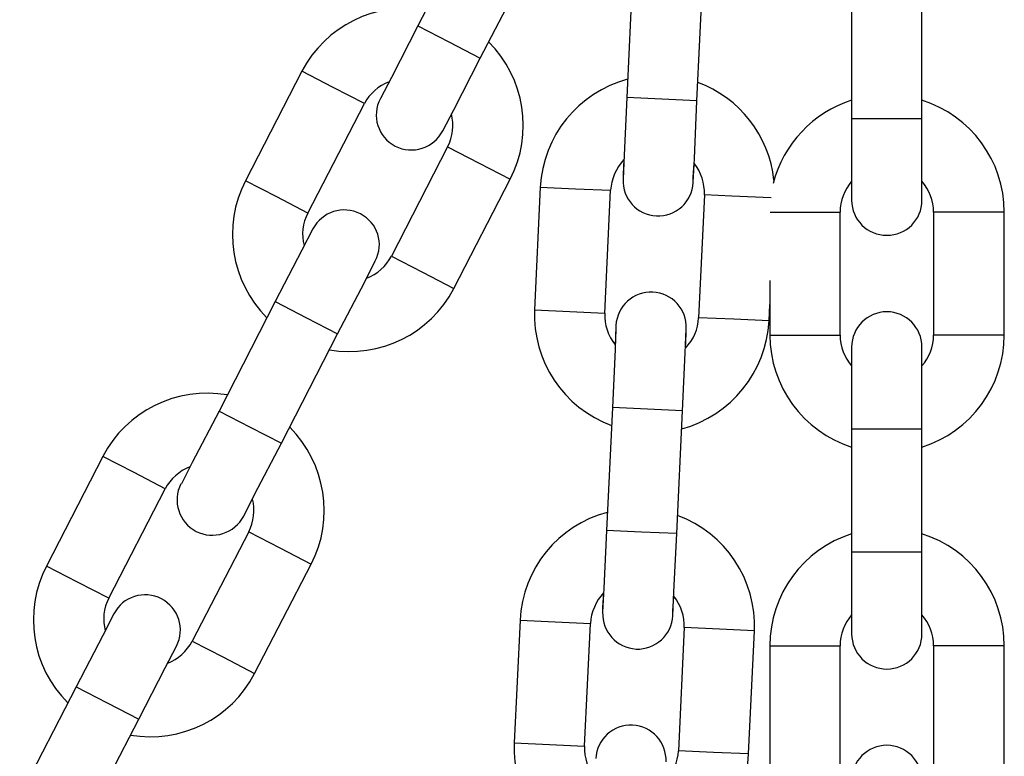
# Model space of a CAD drawing. Units: inches. Extents: x 248 to 346, y 144 to 275.
# Drawn here: x 277 to 277, y 271 to 272 of the extents above; entities that cross this region are included whole.
import ezdxf

# ---------------------------------------------------------------- set-up
doc = ezdxf.new("R2010")
doc.units = ezdxf.units.IN
doc.header["$MEASUREMENT"] = 0
doc.layers.add('Ebene 1', color=7, linetype='Continuous')

# ---------------------------------------------------------------- blocks, each defined once
blk = doc.blocks.new('block 2')
at = {"layer": 'Ebene 1', "color": 179, "lineweight": 25, "true_color": 0x1a171b}
for points in [[(277.00032, 271.89124), (276.95209, 271.79805)], [(277.00531, 271.77049), (277.05372, 271.86368)], [(277.13519, 271.8418), (277.1302, 271.7369)], [(277.19014, 271.73415), (277.19514, 271.83905)], [(277.32209, 271.82423), (277.32209, 271.71899)], [(277.38204, 271.71899), (277.38204, 271.82423)], [(276.95209, 271.79805), (276.92952, 271.75396), (276.92005, 271.73604)], [(276.95209, 271.79805), (276.97844, 271.78427), (277.00531, 271.77049)], [(276.97327, 271.70848), (276.98275, 271.72639), (277.00531, 271.77049)], [(276.85321, 271.75929), (276.80498, 271.66576)], [(276.85321, 271.75929), (276.80498, 271.66576)], [(276.85321, 271.75929), (276.80498, 271.66576)], [(276.90661, 271.73173), (276.87974, 271.74551), (276.85321, 271.75929)], [(276.90661, 271.73173), (276.87974, 271.74551), (276.85321, 271.75929)], [(276.90661, 271.73173), (276.87974, 271.74551), (276.85321, 271.75929)], [(276.85821, 271.6382), (276.90661, 271.73173)], [(276.85821, 271.6382), (276.90661, 271.73173)], [(276.85821, 271.6382), (276.90661, 271.73173)], [(277.1302, 271.7369), (277.12813, 271.68764), (277.1271, 271.66714)], [(277.19014, 271.73415), (277.16017, 271.73552), (277.1302, 271.7369)], [(277.18704, 271.66438), (277.18808, 271.68488), (277.19014, 271.73415)], [(277.32209, 271.71899), (277.32209, 271.66955), (277.32209, 271.64922)], [(277.32209, 271.71899), (277.35206, 271.71899), (277.38204, 271.71899)], [(277.38204, 271.64922), (277.38204, 271.66955), (277.38204, 271.71899)], [(276.97741, 271.6947), (276.92952, 271.60151)], [(276.97741, 271.6947), (276.92952, 271.60151)], [(276.97741, 271.6947), (276.92952, 271.60151)], [(276.97741, 271.6947), (277.00428, 271.68092), (277.03081, 271.66714)], [(276.97741, 271.6947), (277.00428, 271.68092), (277.03081, 271.66714)], [(276.97741, 271.6947), (277.00428, 271.68092), (277.03081, 271.66714)], [(277.12779, 271.68385), (277.1271, 271.67144), (277.1271, 271.66714)], [(277.18704, 271.66438), (277.18704, 271.66852), (277.18773, 271.68092)], [(276.85821, 271.6382), (276.83168, 271.65198), (276.80498, 271.66576)], [(276.85821, 271.6382), (276.83168, 271.65198), (276.80498, 271.66576)], [(276.85821, 271.6382), (276.83168, 271.65198), (276.80498, 271.66576)], [(276.98275, 271.57395), (277.03081, 271.66714)], [(276.98275, 271.57395), (277.03081, 271.66714)], [(276.98275, 271.57395), (277.03081, 271.66714)], [(277.05647, 271.66042), (277.05148, 271.55569)], [(277.05647, 271.66042), (277.08645, 271.65904), (277.11642, 271.65766)], [(277.11142, 271.55293), (277.11642, 271.65766)], [(277.19652, 271.65387), (277.19152, 271.54897)], [(277.25336, 271.65129), (277.21977, 271.65267), (277.19652, 271.65387)], [(277.25267, 271.63906), (277.28506, 271.63906), (277.31227, 271.63906)], [(277.31227, 271.53416), (277.31227, 271.63906)], [(277.39203, 271.63906), (277.39203, 271.53416)], [(277.45232, 271.63906), (277.42234, 271.63906), (277.39203, 271.63906)], [(277.45232, 271.53416), (277.45232, 271.63906)], [(276.86251, 271.62476), (276.85321, 271.6065), (276.8303, 271.56275)], [(276.86251, 271.62476), (276.85321, 271.6065), (276.8303, 271.56275)], [(276.86251, 271.62476), (276.85321, 271.6065), (276.8303, 271.56275)], [(276.88353, 271.53519), (276.90661, 271.57894), (276.91574, 271.59738)], [(276.88353, 271.53519), (276.90661, 271.57894), (276.91574, 271.59738)], [(276.88353, 271.53519), (276.90661, 271.57894), (276.91574, 271.59738)], [(276.92952, 271.60151), (276.95605, 271.58773), (276.98275, 271.57395)], [(276.92952, 271.60151), (276.95605, 271.58773), (276.98275, 271.57395)], [(276.92952, 271.60151), (276.95605, 271.58773), (276.98275, 271.57395)], [(277.25233, 271.58067), (277.25233, 271.53416)], [(276.8303, 271.56275), (276.78242, 271.46922)], [(276.8303, 271.56275), (276.78242, 271.46922)], [(276.8303, 271.56275), (276.78242, 271.46922)], [(276.8303, 271.56275), (276.85717, 271.54897), (276.88353, 271.53519)], [(276.8303, 271.56275), (276.85717, 271.54897), (276.88353, 271.53519)], [(276.8303, 271.56275), (276.85717, 271.54897), (276.88353, 271.53519)], [(277.05148, 271.55569), (277.08162, 271.55431), (277.11142, 271.55293)], [(277.25164, 271.54622), (277.25233, 271.56034)], [(277.25164, 271.54622), (277.22167, 271.54759), (277.19152, 271.54897)], [(277.12107, 271.54225), (277.12038, 271.52176), (277.11797, 271.47232)], [(277.12107, 271.54225), (277.12107, 271.53812), (277.12038, 271.52572)], [(277.17791, 271.46956), (277.17998, 271.519), (277.18101, 271.5395)], [(277.18032, 271.52296), (277.18101, 271.53519), (277.18101, 271.5395)], [(276.83564, 271.44183), (276.88353, 271.53519)], [(276.83564, 271.44183), (276.88353, 271.53519)], [(276.83564, 271.44183), (276.88353, 271.53519)], [(277.25233, 271.53416), (277.2823, 271.53416), (277.31227, 271.53416)], [(277.45232, 271.53416), (277.42234, 271.53416), (277.39203, 271.53416)], [(277.32209, 271.52382), (277.32209, 271.5035), (277.32209, 271.45406)], [(277.38204, 271.45406), (277.38204, 271.5035), (277.38204, 271.52382)], [(276.78242, 271.46922), (276.75951, 271.42547), (276.75038, 271.40721)], [(276.78242, 271.46922), (276.75951, 271.42547), (276.75038, 271.40721)], [(276.78242, 271.46922), (276.75951, 271.42547), (276.75038, 271.40721)], [(276.78242, 271.46922), (276.80894, 271.45544), (276.83564, 271.44183)], [(276.78242, 271.46922), (276.80894, 271.45544), (276.83564, 271.44183)], [(276.78242, 271.46922), (276.80894, 271.45544), (276.83564, 271.44183)], [(277.11797, 271.47232), (277.11297, 271.36724)], [(277.17791, 271.46956), (277.14794, 271.47094), (277.11797, 271.47232)], [(277.17292, 271.36483), (277.17791, 271.46956)], [(277.32209, 271.45406), (277.32209, 271.34898)], [(277.32209, 271.45406), (277.35206, 271.45406), (277.38204, 271.45406)], [(277.38204, 271.34898), (277.38204, 271.45406)], [(276.8036, 271.37965), (276.81273, 271.3979), (276.83564, 271.44183)], [(276.8036, 271.37965), (276.81273, 271.3979), (276.83564, 271.44183)], [(276.8036, 271.37965), (276.81273, 271.3979), (276.83564, 271.44183)], [(276.6832, 271.43046), (276.63531, 271.33693)], [(276.6832, 271.43046), (276.63531, 271.33693)], [(276.6832, 271.43046), (276.63531, 271.33693)], [(276.6832, 271.43046), (276.63531, 271.33693)], [(276.6832, 271.43046), (276.63531, 271.33693)], [(276.6832, 271.43046), (276.63531, 271.33693)], [(276.6832, 271.43046), (276.63531, 271.33693)], [(276.6832, 271.43046), (276.63531, 271.33693)], [(276.6832, 271.43046), (276.63531, 271.33693)], [(276.73642, 271.4029), (276.71007, 271.41668), (276.6832, 271.43046)], [(276.73642, 271.4029), (276.71007, 271.41668), (276.6832, 271.43046)], [(276.73642, 271.4029), (276.71007, 271.41668), (276.6832, 271.43046)], [(276.73642, 271.4029), (276.71007, 271.41668), (276.6832, 271.43046)], [(276.73642, 271.4029), (276.71007, 271.41668), (276.6832, 271.43046)], [(276.73642, 271.4029), (276.71007, 271.41668), (276.6832, 271.43046)], [(276.73642, 271.4029), (276.71007, 271.41668), (276.6832, 271.43046)], [(276.73642, 271.4029), (276.71007, 271.41668), (276.6832, 271.43046)], [(276.73642, 271.4029), (276.71007, 271.41668), (276.6832, 271.43046)], [(276.68854, 271.30954), (276.73642, 271.4029)], [(276.68854, 271.30954), (276.73642, 271.4029)], [(276.68854, 271.30954), (276.73642, 271.4029)], [(276.68854, 271.30954), (276.73642, 271.4029)], [(276.68854, 271.30954), (276.73642, 271.4029)], [(276.68854, 271.30954), (276.73642, 271.4029)], [(276.68854, 271.30954), (276.73642, 271.4029)], [(276.68854, 271.30954), (276.73642, 271.4029)], [(276.68854, 271.30954), (276.73642, 271.4029)], [(276.80774, 271.36621), (276.75951, 271.27285)], [(276.80774, 271.36621), (276.75951, 271.27285)], [(276.80774, 271.36621), (276.75951, 271.27285)], [(276.80774, 271.36621), (276.75951, 271.27285)], [(276.80774, 271.36621), (276.75951, 271.27285)], [(276.80774, 271.36621), (276.75951, 271.27285)], [(276.80774, 271.36621), (276.75951, 271.27285)], [(276.80774, 271.36621), (276.75951, 271.27285)], [(276.80774, 271.36621), (276.75951, 271.27285)], [(276.80774, 271.36621), (276.83427, 271.35243), (276.86114, 271.33865)], [(276.80774, 271.36621), (276.83427, 271.35243), (276.86114, 271.33865)], [(276.80774, 271.36621), (276.83427, 271.35243), (276.86114, 271.33865)], [(276.80774, 271.36621), (276.83427, 271.35243), (276.86114, 271.33865)], [(276.80774, 271.36621), (276.83427, 271.35243), (276.86114, 271.33865)], [(276.80774, 271.36621), (276.83427, 271.35243), (276.86114, 271.33865)], [(276.80774, 271.36621), (276.83427, 271.35243), (276.86114, 271.33865)], [(276.80774, 271.36621), (276.83427, 271.35243), (276.86114, 271.33865)], [(276.80774, 271.36621), (276.83427, 271.35243), (276.86114, 271.33865)], [(277.11297, 271.36724), (277.11073, 271.31798), (277.1097, 271.29748)], [(277.17292, 271.36483), (277.14295, 271.36587), (277.11297, 271.36724)], [(277.16965, 271.29455), (277.17051, 271.31505), (277.17292, 271.36483)], [(277.32209, 271.34898), (277.32209, 271.29955), (277.32209, 271.27905)], [(277.32209, 271.34898), (277.35206, 271.34898), (277.38204, 271.34898)], [(277.38204, 271.27905), (277.38204, 271.29955), (277.38204, 271.34898)], [(276.68854, 271.30954), (276.66184, 271.32315), (276.63531, 271.33693)], [(276.68854, 271.30954), (276.66184, 271.32315), (276.63531, 271.33693)], [(276.68854, 271.30954), (276.66184, 271.32315), (276.63531, 271.33693)], [(276.68854, 271.30954), (276.66184, 271.32315), (276.63531, 271.33693)], [(276.68854, 271.30954), (276.66184, 271.32315), (276.63531, 271.33693)], [(276.68854, 271.30954), (276.66184, 271.32315), (276.63531, 271.33693)], [(276.68854, 271.30954), (276.66184, 271.32315), (276.63531, 271.33693)], [(276.68854, 271.30954), (276.66184, 271.32315), (276.63531, 271.33693)], [(276.68854, 271.30954), (276.66184, 271.32315), (276.63531, 271.33693)], [(276.81273, 271.24529), (276.86114, 271.33865)], [(276.81273, 271.24529), (276.86114, 271.33865)], [(276.81273, 271.24529), (276.86114, 271.33865)], [(276.81273, 271.24529), (276.86114, 271.33865)], [(276.81273, 271.24529), (276.86114, 271.33865)], [(276.81273, 271.24529), (276.86114, 271.33865)], [(276.81273, 271.24529), (276.86114, 271.33865)], [(276.81273, 271.24529), (276.86114, 271.33865)], [(276.81273, 271.24529), (276.86114, 271.33865)], [(277.11039, 271.31402), (277.1097, 271.30161), (277.1097, 271.29748)], [(277.16965, 271.29455), (277.16965, 271.29886), (277.17051, 271.31126)], [(276.69284, 271.2961), (276.6832, 271.27767), (276.66063, 271.23392)], [(276.69284, 271.2961), (276.6832, 271.27767), (276.66063, 271.23392)], [(276.69284, 271.2961), (276.6832, 271.27767), (276.66063, 271.23392)], [(276.69284, 271.2961), (276.6832, 271.27767), (276.66063, 271.23392)], [(276.69284, 271.2961), (276.6832, 271.27767), (276.66063, 271.23392)], [(276.69284, 271.2961), (276.6832, 271.27767), (276.66063, 271.23392)], [(276.69284, 271.2961), (276.6832, 271.27767), (276.66063, 271.23392)], [(276.69284, 271.2961), (276.6832, 271.27767), (276.66063, 271.23392)], [(276.69284, 271.2961), (276.6832, 271.27767), (276.66063, 271.23392)], [(277.03925, 271.29076), (277.03425, 271.18603)], [(277.03925, 271.29076), (277.06922, 271.28938), (277.09919, 271.28783)], [(277.0942, 271.18327), (277.09919, 271.28783)], [(277.17929, 271.28439), (277.1743, 271.17931)], [(277.23924, 271.28163), (277.20926, 271.28301), (277.17929, 271.28439)], [(277.23424, 271.17656), (277.23924, 271.28163)], [(276.71403, 271.20636), (276.73642, 271.25011), (276.74607, 271.26854)], [(276.71403, 271.20636), (276.73642, 271.25011), (276.74607, 271.26854)], [(276.71403, 271.20636), (276.73642, 271.25011), (276.74607, 271.26854)], [(276.71403, 271.20636), (276.73642, 271.25011), (276.74607, 271.26854)], [(276.71403, 271.20636), (276.73642, 271.25011), (276.74607, 271.26854)], [(276.71403, 271.20636), (276.73642, 271.25011), (276.74607, 271.26854)], [(276.71403, 271.20636), (276.73642, 271.25011), (276.74607, 271.26854)], [(276.71403, 271.20636), (276.73642, 271.25011), (276.74607, 271.26854)], [(276.71403, 271.20636), (276.73642, 271.25011), (276.74607, 271.26854)], [(276.75951, 271.27285), (276.78621, 271.25907), (276.81273, 271.24529)], [(276.75951, 271.27285), (276.78621, 271.25907), (276.81273, 271.24529)], [(276.75951, 271.27285), (276.78621, 271.25907), (276.81273, 271.24529)], [(276.75951, 271.27285), (276.78621, 271.25907), (276.81273, 271.24529)], [(276.75951, 271.27285), (276.78621, 271.25907), (276.81273, 271.24529)], [(276.75951, 271.27285), (276.78621, 271.25907), (276.81273, 271.24529)], [(276.75951, 271.27285), (276.78621, 271.25907), (276.81273, 271.24529)], [(276.75951, 271.27285), (276.78621, 271.25907), (276.81273, 271.24529)], [(276.75951, 271.27285), (276.78621, 271.25907), (276.81273, 271.24529)], [(277.25233, 271.26889), (277.25233, 271.16415)], [(277.25233, 271.26889), (277.2823, 271.26889), (277.31227, 271.26889)], [(277.31227, 271.16415), (277.31227, 271.26889)], [(277.39203, 271.26889), (277.39203, 271.16415)], [(277.45232, 271.26889), (277.42234, 271.26889), (277.39203, 271.26889)], [(277.45232, 271.16415), (277.45232, 271.26889)], [(276.66063, 271.23392), (276.6124, 271.14056)], [(276.66063, 271.23392), (276.6124, 271.14056)], [(276.66063, 271.23392), (276.6124, 271.14056)], [(276.66063, 271.23392), (276.6124, 271.14056)], [(276.66063, 271.23392), (276.6124, 271.14056)], [(276.66063, 271.23392), (276.6124, 271.14056)], [(276.66063, 271.23392), (276.6124, 271.14056)], [(276.66063, 271.23392), (276.6124, 271.14056)], [(276.66063, 271.23392), (276.6124, 271.14056)], [(276.66063, 271.23392), (276.68716, 271.22014), (276.71403, 271.20636)], [(276.66063, 271.23392), (276.68716, 271.22014), (276.71403, 271.20636)], [(276.66063, 271.23392), (276.68716, 271.22014), (276.71403, 271.20636)], [(276.66063, 271.23392), (276.68716, 271.22014), (276.71403, 271.20636)], [(276.66063, 271.23392), (276.68716, 271.22014), (276.71403, 271.20636)], [(276.66063, 271.23392), (276.68716, 271.22014), (276.71403, 271.20636)], [(276.66063, 271.23392), (276.68716, 271.22014), (276.71403, 271.20636)], [(276.66063, 271.23392), (276.68716, 271.22014), (276.71403, 271.20636)], [(276.66063, 271.23392), (276.68716, 271.22014), (276.71403, 271.20636)], [(276.66563, 271.11299), (276.71403, 271.20636)], [(276.66563, 271.11299), (276.71403, 271.20636)], [(276.66563, 271.11299), (276.71403, 271.20636)], [(276.66563, 271.11299), (276.71403, 271.20636)], [(276.66563, 271.11299), (276.71403, 271.20636)], [(276.66563, 271.11299), (276.71403, 271.20636)], [(276.66563, 271.11299), (276.71403, 271.20636)], [(276.66563, 271.11299), (276.71403, 271.20636)], [(276.66563, 271.11299), (276.71403, 271.20636)], [(277.03425, 271.18603), (277.06423, 271.18465), (277.0942, 271.18327)], [(277.23424, 271.17656), (277.20427, 271.17794), (277.1743, 271.17931)]]:
    blk.add_lwpolyline(points, dxfattribs=at)
for points in [[(276.95915, 271.81183), (276.91609, 271.81924), (276.87302, 271.79771), (276.85321, 271.75929)], [(276.95915, 271.81183), (276.91609, 271.81924), (276.87302, 271.79771), (276.85321, 271.75929)], [(276.95915, 271.81183), (276.91609, 271.81924), (276.87302, 271.79771), (276.85321, 271.75929)], [(277.03081, 271.66714), (277.05079, 271.7059), (277.04355, 271.75361), (277.01238, 271.78427)], [(277.03081, 271.66714), (277.05079, 271.7059), (277.04355, 271.75361), (277.01238, 271.78427)], [(277.03081, 271.66714), (277.05079, 271.7059), (277.04355, 271.75361), (277.01238, 271.78427)], [(276.92745, 271.75034), (276.9185, 271.74689), (276.91075, 271.74017), (276.90661, 271.73173)], [(276.92745, 271.75034), (276.9185, 271.74689), (276.91075, 271.74017), (276.90661, 271.73173)], [(276.92745, 271.75034), (276.9185, 271.74689), (276.91075, 271.74017), (276.90661, 271.73173)], [(277.13089, 271.7524), (277.08903, 271.74138), (277.05854, 271.70383), (277.05647, 271.66042)], [(277.25577, 271.66645), (277.25181, 271.70417), (277.22649, 271.73673), (277.19083, 271.74965)], [(277.32209, 271.73449), (277.28902, 271.72398), (277.26387, 271.69728), (277.25508, 271.66352)], [(277.45232, 271.63906), (277.45232, 271.68264), (277.42372, 271.7214), (277.38204, 271.73449)], [(276.97741, 271.6947), (276.98206, 271.70348), (276.98309, 271.71348), (276.98068, 271.72295)], [(276.97741, 271.6947), (276.98206, 271.70348), (276.98309, 271.71348), (276.98068, 271.72295)], [(276.97741, 271.6947), (276.98206, 271.70348), (276.98309, 271.71348), (276.98068, 271.72295)], [(277.12779, 271.68385), (277.12107, 271.67661), (277.11728, 271.66714), (277.11642, 271.65766)], [(277.19652, 271.65387), (277.19686, 271.66352), (277.19376, 271.67317), (277.18773, 271.68092)], [(276.80498, 271.66576), (276.78483, 271.62735), (276.79258, 271.57963), (276.82324, 271.54897)], [(276.80498, 271.66576), (276.78483, 271.62735), (276.79258, 271.57963), (276.82324, 271.54897)], [(276.80498, 271.66576), (276.78483, 271.62735), (276.79258, 271.57963), (276.82324, 271.54897)], [(277.32209, 271.66542), (277.31572, 271.65801), (277.31227, 271.64871), (277.31227, 271.63906)], [(277.39203, 271.63906), (277.39203, 271.64871), (277.38841, 271.65801), (277.38204, 271.66542)], [(276.85821, 271.6382), (276.85373, 271.62976), (276.85252, 271.6196), (276.85511, 271.61047)], [(276.85821, 271.6382), (276.85373, 271.62976), (276.85252, 271.6196), (276.85511, 271.61047)], [(276.85821, 271.6382), (276.85373, 271.62976), (276.85252, 271.6196), (276.85511, 271.61047)], [(276.90833, 271.58256), (276.91746, 271.58601), (276.92487, 271.59307), (276.92952, 271.60151)], [(276.90833, 271.58256), (276.91746, 271.58601), (276.92487, 271.59307), (276.92952, 271.60151)], [(276.90833, 271.58256), (276.91746, 271.58601), (276.92487, 271.59307), (276.92952, 271.60151)], [(276.87664, 271.52158), (276.91953, 271.514), (276.96259, 271.53519), (276.98275, 271.57395)], [(276.87664, 271.52158), (276.91953, 271.514), (276.96259, 271.53519), (276.98275, 271.57395)], [(276.87664, 271.52158), (276.91953, 271.514), (276.96259, 271.53519), (276.98275, 271.57395)], [(277.05148, 271.55569), (277.04976, 271.51194), (277.07628, 271.47215), (277.11728, 271.45682)], [(277.11142, 271.55293), (277.11108, 271.54294), (277.11435, 271.53347), (277.12038, 271.52572)], [(277.17722, 271.45406), (277.21908, 271.46543), (277.24957, 271.50281), (277.25164, 271.54622)], [(277.18032, 271.52296), (277.18704, 271.52985), (277.19135, 271.53915), (277.19152, 271.54897)], [(277.25233, 271.53416), (277.25233, 271.49041), (277.28058, 271.45165), (277.32209, 271.43856)], [(277.31227, 271.53416), (277.31227, 271.52434), (277.31572, 271.51469), (277.32209, 271.5078)], [(277.38204, 271.5078), (277.38841, 271.51469), (277.39203, 271.52434), (277.39203, 271.53416)], [(277.38204, 271.43856), (277.42372, 271.45165), (277.45232, 271.49041), (277.45232, 271.53416)], [(276.78948, 271.483), (276.74642, 271.49041), (276.70335, 271.46922), (276.6832, 271.43046)], [(276.78948, 271.483), (276.74642, 271.49041), (276.70335, 271.46922), (276.6832, 271.43046)], [(276.78948, 271.483), (276.74642, 271.49041), (276.70335, 271.46922), (276.6832, 271.43046)], [(276.78948, 271.483), (276.74642, 271.49041), (276.70335, 271.46922), (276.6832, 271.43046)], [(276.78948, 271.483), (276.74642, 271.49041), (276.70335, 271.46922), (276.6832, 271.43046)], [(276.78948, 271.483), (276.74642, 271.49041), (276.70335, 271.46922), (276.6832, 271.43046)], [(276.78948, 271.483), (276.74642, 271.49041), (276.70335, 271.46922), (276.6832, 271.43046)], [(276.78948, 271.483), (276.74642, 271.49041), (276.70335, 271.46922), (276.6832, 271.43046)], [(276.78948, 271.483), (276.74642, 271.49041), (276.70335, 271.46922), (276.6832, 271.43046)], [(276.86114, 271.33865), (276.88112, 271.37723), (276.87337, 271.42478), (276.84271, 271.45544)], [(276.86114, 271.33865), (276.88112, 271.37723), (276.87337, 271.42478), (276.84271, 271.45544)], [(276.86114, 271.33865), (276.88112, 271.37723), (276.87337, 271.42478), (276.84271, 271.45544)], [(276.86114, 271.33865), (276.88112, 271.37723), (276.87337, 271.42478), (276.84271, 271.45544)], [(276.86114, 271.33865), (276.88112, 271.37723), (276.87337, 271.42478), (276.84271, 271.45544)], [(276.86114, 271.33865), (276.88112, 271.37723), (276.87337, 271.42478), (276.84271, 271.45544)], [(276.86114, 271.33865), (276.88112, 271.37723), (276.87337, 271.42478), (276.84271, 271.45544)], [(276.86114, 271.33865), (276.88112, 271.37723), (276.87337, 271.42478), (276.84271, 271.45544)], [(276.86114, 271.33865), (276.88112, 271.37723), (276.87337, 271.42478), (276.84271, 271.45544)], [(276.75761, 271.42168), (276.74848, 271.41806), (276.74108, 271.41134), (276.73642, 271.4029)], [(276.75761, 271.42168), (276.74848, 271.41806), (276.74108, 271.41134), (276.73642, 271.4029)], [(276.75761, 271.42168), (276.74848, 271.41806), (276.74108, 271.41134), (276.73642, 271.4029)], [(276.75761, 271.42168), (276.74848, 271.41806), (276.74108, 271.41134), (276.73642, 271.4029)], [(276.75761, 271.42168), (276.74848, 271.41806), (276.74108, 271.41134), (276.73642, 271.4029)], [(276.75761, 271.42168), (276.74848, 271.41806), (276.74108, 271.41134), (276.73642, 271.4029)], [(276.75761, 271.42168), (276.74848, 271.41806), (276.74108, 271.41134), (276.73642, 271.4029)], [(276.75761, 271.42168), (276.74848, 271.41806), (276.74108, 271.41134), (276.73642, 271.4029)], [(276.75761, 271.42168), (276.74848, 271.41806), (276.74108, 271.41134), (276.73642, 271.4029)], [(276.80774, 271.36621), (276.81204, 271.37465), (276.81342, 271.38499), (276.81101, 271.39411)], [(276.80774, 271.36621), (276.81204, 271.37465), (276.81342, 271.38499), (276.81101, 271.39411)], [(276.80774, 271.36621), (276.81204, 271.37465), (276.81342, 271.38499), (276.81101, 271.39411)], [(276.80774, 271.36621), (276.81204, 271.37465), (276.81342, 271.38499), (276.81101, 271.39411)], [(276.80774, 271.36621), (276.81204, 271.37465), (276.81342, 271.38499), (276.81101, 271.39411)], [(276.80774, 271.36621), (276.81204, 271.37465), (276.81342, 271.38499), (276.81101, 271.39411)], [(276.80774, 271.36621), (276.81204, 271.37465), (276.81342, 271.38499), (276.81101, 271.39411)], [(276.80774, 271.36621), (276.81204, 271.37465), (276.81342, 271.38499), (276.81101, 271.39411)], [(276.80774, 271.36621), (276.81204, 271.37465), (276.81342, 271.38499), (276.81101, 271.39411)], [(277.11366, 271.38275), (277.07163, 271.37189), (277.04132, 271.33451), (277.03925, 271.29076)], [(277.23924, 271.28163), (277.24096, 271.32504), (277.2146, 271.36518), (277.17361, 271.37999)], [(277.32209, 271.36449), (277.28058, 271.3514), (277.25233, 271.31264), (277.25233, 271.26889)], [(277.45232, 271.26889), (277.45232, 271.31264), (277.42372, 271.3514), (277.38204, 271.36449)], [(276.63531, 271.33693), (276.61516, 271.29851), (276.62256, 271.2508), (276.65357, 271.22014)], [(276.63531, 271.33693), (276.61516, 271.29851), (276.62256, 271.2508), (276.65357, 271.22014)], [(276.63531, 271.33693), (276.61516, 271.29851), (276.62256, 271.2508), (276.65357, 271.22014)], [(276.63531, 271.33693), (276.61516, 271.29851), (276.62256, 271.2508), (276.65357, 271.22014)], [(276.63531, 271.33693), (276.61516, 271.29851), (276.62256, 271.2508), (276.65357, 271.22014)], [(276.63531, 271.33693), (276.61516, 271.29851), (276.62256, 271.2508), (276.65357, 271.22014)], [(276.63531, 271.33693), (276.61516, 271.29851), (276.62256, 271.2508), (276.65357, 271.22014)], [(276.63531, 271.33693), (276.61516, 271.29851), (276.62256, 271.2508), (276.65357, 271.22014)], [(276.63531, 271.33693), (276.61516, 271.29851), (276.62256, 271.2508), (276.65357, 271.22014)], [(276.68854, 271.30954), (276.68389, 271.3011), (276.68285, 271.29076), (276.68544, 271.28163)], [(276.68854, 271.30954), (276.68389, 271.3011), (276.68285, 271.29076), (276.68544, 271.28163)], [(276.68854, 271.30954), (276.68389, 271.3011), (276.68285, 271.29076), (276.68544, 271.28163)], [(276.68854, 271.30954), (276.68389, 271.3011), (276.68285, 271.29076), (276.68544, 271.28163)], [(276.68854, 271.30954), (276.68389, 271.3011), (276.68285, 271.29076), (276.68544, 271.28163)], [(276.68854, 271.30954), (276.68389, 271.3011), (276.68285, 271.29076), (276.68544, 271.28163)], [(276.68854, 271.30954), (276.68389, 271.3011), (276.68285, 271.29076), (276.68544, 271.28163)], [(276.68854, 271.30954), (276.68389, 271.3011), (276.68285, 271.29076), (276.68544, 271.28163)], [(276.68854, 271.30954), (276.68389, 271.3011), (276.68285, 271.29076), (276.68544, 271.28163)], [(277.11039, 271.31402), (277.10384, 271.30695), (277.09988, 271.29782), (277.09919, 271.28783)], [(277.17929, 271.28439), (277.17964, 271.29386), (277.17654, 271.30351), (277.17051, 271.31126)], [(277.32209, 271.29524), (277.31572, 271.28835), (277.31227, 271.2787), (277.31227, 271.26889)], [(277.39203, 271.26889), (277.39203, 271.2787), (277.38841, 271.28835), (277.38204, 271.29524)], [(276.73866, 271.25407), (276.74745, 271.25769), (276.7552, 271.26423), (276.75951, 271.27285)], [(276.73866, 271.25407), (276.74745, 271.25769), (276.7552, 271.26423), (276.75951, 271.27285)], [(276.73866, 271.25407), (276.74745, 271.25769), (276.7552, 271.26423), (276.75951, 271.27285)], [(276.73866, 271.25407), (276.74745, 271.25769), (276.7552, 271.26423), (276.75951, 271.27285)], [(276.73866, 271.25407), (276.74745, 271.25769), (276.7552, 271.26423), (276.75951, 271.27285)], [(276.73866, 271.25407), (276.74745, 271.25769), (276.7552, 271.26423), (276.75951, 271.27285)], [(276.73866, 271.25407), (276.74745, 271.25769), (276.7552, 271.26423), (276.75951, 271.27285)], [(276.73866, 271.25407), (276.74745, 271.25769), (276.7552, 271.26423), (276.75951, 271.27285)], [(276.73866, 271.25407), (276.74745, 271.25769), (276.7552, 271.26423), (276.75951, 271.27285)], [(276.70697, 271.19275), (276.74986, 271.18534), (276.79292, 271.2067), (276.81273, 271.24529)], [(276.70697, 271.19275), (276.74986, 271.18534), (276.79292, 271.2067), (276.81273, 271.24529)], [(276.70697, 271.19275), (276.74986, 271.18534), (276.79292, 271.2067), (276.81273, 271.24529)], [(276.70697, 271.19275), (276.74986, 271.18534), (276.79292, 271.2067), (276.81273, 271.24529)], [(276.70697, 271.19275), (276.74986, 271.18534), (276.79292, 271.2067), (276.81273, 271.24529)], [(276.70697, 271.19275), (276.74986, 271.18534), (276.79292, 271.2067), (276.81273, 271.24529)], [(276.70697, 271.19275), (276.74986, 271.18534), (276.79292, 271.2067), (276.81273, 271.24529)], [(276.70697, 271.19275), (276.74986, 271.18534), (276.79292, 271.2067), (276.81273, 271.24529)], [(276.70697, 271.19275), (276.74986, 271.18534), (276.79292, 271.2067), (276.81273, 271.24529)], [(277.03425, 271.18603), (277.03253, 271.14262), (277.05906, 271.10232), (277.09988, 271.0875)], [(277.0942, 271.18327), (277.09385, 271.17328), (277.09713, 271.16381), (277.10315, 271.1564)], [(277.15983, 271.08475), (277.20186, 271.09577), (277.23217, 271.13315), (277.23424, 271.17656)], [(277.16293, 271.15347), (277.16965, 271.16054), (277.17395, 271.16984), (277.1743, 271.17931)]]:
    blk.add_open_spline(points, degree=3, dxfattribs=at)
for points in [[(276.92005, 271.73604), (276.91212, 271.72105), (276.91815, 271.70314), (276.93262, 271.69539), (276.94744, 271.68798), (276.9657, 271.69349), (276.97327, 271.70848)], [(277.1271, 271.66714), (277.12641, 271.6506), (277.13898, 271.63648), (277.15552, 271.63579), (277.17188, 271.6351), (277.18618, 271.64785), (277.18704, 271.66438)], [(276.91574, 271.59738), (276.92349, 271.61219), (276.91781, 271.6301), (276.90299, 271.63751), (276.88818, 271.64526), (276.87027, 271.63923), (276.86251, 271.62476)], [(276.91574, 271.59738), (276.92349, 271.61219), (276.91781, 271.6301), (276.90299, 271.63751), (276.88818, 271.64526), (276.87027, 271.63923), (276.86251, 271.62476)], [(276.91574, 271.59738), (276.92349, 271.61219), (276.91781, 271.6301), (276.90299, 271.63751), (276.88818, 271.64526), (276.87027, 271.63923), (276.86251, 271.62476)], [(277.32209, 271.64922), (277.32209, 271.63252), (277.33553, 271.61925), (277.35206, 271.61925), (277.36877, 271.61925), (277.38204, 271.63252), (277.38204, 271.64922)], [(277.18101, 271.5395), (277.1817, 271.55603), (277.16896, 271.57016), (277.15242, 271.57085), (277.13623, 271.57154), (277.12176, 271.55896), (277.12107, 271.54225)], [(277.38204, 271.52382), (277.38204, 271.54053), (277.36877, 271.55397), (277.35206, 271.55397), (277.33553, 271.55397), (277.32209, 271.54053), (277.32209, 271.52382)], [(276.74986, 271.40721), (276.74245, 271.39239), (276.74814, 271.37448), (276.76295, 271.36655), (276.77742, 271.35915), (276.79585, 271.36483), (276.8036, 271.37965)], [(276.74986, 271.40721), (276.74245, 271.39239), (276.74814, 271.37448), (276.76295, 271.36655), (276.77742, 271.35915), (276.79585, 271.36483), (276.8036, 271.37965)], [(276.74986, 271.40721), (276.74245, 271.39239), (276.74814, 271.37448), (276.76295, 271.36655), (276.77742, 271.35915), (276.79585, 271.36483), (276.8036, 271.37965)], [(276.74607, 271.26854), (276.75382, 271.28335), (276.74779, 271.30127), (276.73332, 271.30902), (276.71851, 271.3166), (276.70008, 271.31092), (276.69284, 271.2961)], [(276.74607, 271.26854), (276.75382, 271.28335), (276.74779, 271.30127), (276.73332, 271.30902), (276.71851, 271.3166), (276.70008, 271.31092), (276.69284, 271.2961)], [(276.74607, 271.26854), (276.75382, 271.28335), (276.74779, 271.30127), (276.73332, 271.30902), (276.71851, 271.3166), (276.70008, 271.31092), (276.69284, 271.2961)], [(276.74607, 271.26854), (276.75382, 271.28335), (276.74779, 271.30127), (276.73332, 271.30902), (276.71851, 271.3166), (276.70008, 271.31092), (276.69284, 271.2961)], [(276.74607, 271.26854), (276.75382, 271.28335), (276.74779, 271.30127), (276.73332, 271.30902), (276.71851, 271.3166), (276.70008, 271.31092), (276.69284, 271.2961)], [(276.74607, 271.26854), (276.75382, 271.28335), (276.74779, 271.30127), (276.73332, 271.30902), (276.71851, 271.3166), (276.70008, 271.31092), (276.69284, 271.2961)], [(276.74607, 271.26854), (276.75382, 271.28335), (276.74779, 271.30127), (276.73332, 271.30902), (276.71851, 271.3166), (276.70008, 271.31092), (276.69284, 271.2961)], [(276.74607, 271.26854), (276.75382, 271.28335), (276.74779, 271.30127), (276.73332, 271.30902), (276.71851, 271.3166), (276.70008, 271.31092), (276.69284, 271.2961)], [(276.74607, 271.26854), (276.75382, 271.28335), (276.74779, 271.30127), (276.73332, 271.30902), (276.71851, 271.3166), (276.70008, 271.31092), (276.69284, 271.2961)], [(277.1097, 271.29748), (277.10901, 271.28094), (277.12176, 271.26716), (277.13829, 271.26613), (277.15449, 271.26544), (277.16896, 271.27836), (277.16965, 271.29455)], [(277.32209, 271.27905), (277.32209, 271.26251), (277.33553, 271.24908), (277.35206, 271.24908), (277.36877, 271.24908), (277.38204, 271.26251), (277.38204, 271.27905)], [(277.16379, 271.16984), (277.16448, 271.18638), (277.15173, 271.20033), (277.13519, 271.20119), (277.11883, 271.20188), (277.10453, 271.18913), (277.10384, 271.1726)], [(277.38204, 271.15382), (277.38204, 271.17053), (277.36877, 271.18396), (277.35206, 271.18396), (277.33553, 271.18396), (277.32209, 271.17053), (277.32209, 271.15382)]]:
    blk.add_open_spline(points, degree=3, knots=[0, 0, 0, 0, 1, 1, 1, 2, 2, 2, 2], dxfattribs=at)

msp = doc.modelspace()

# ---------------------------------------------------------------- block references
at = {"layer": 'Ebene 1'}
msp.add_blockref('block 2', (0, 0), dxfattribs=at)

doc.saveas('drawing.dxf')
